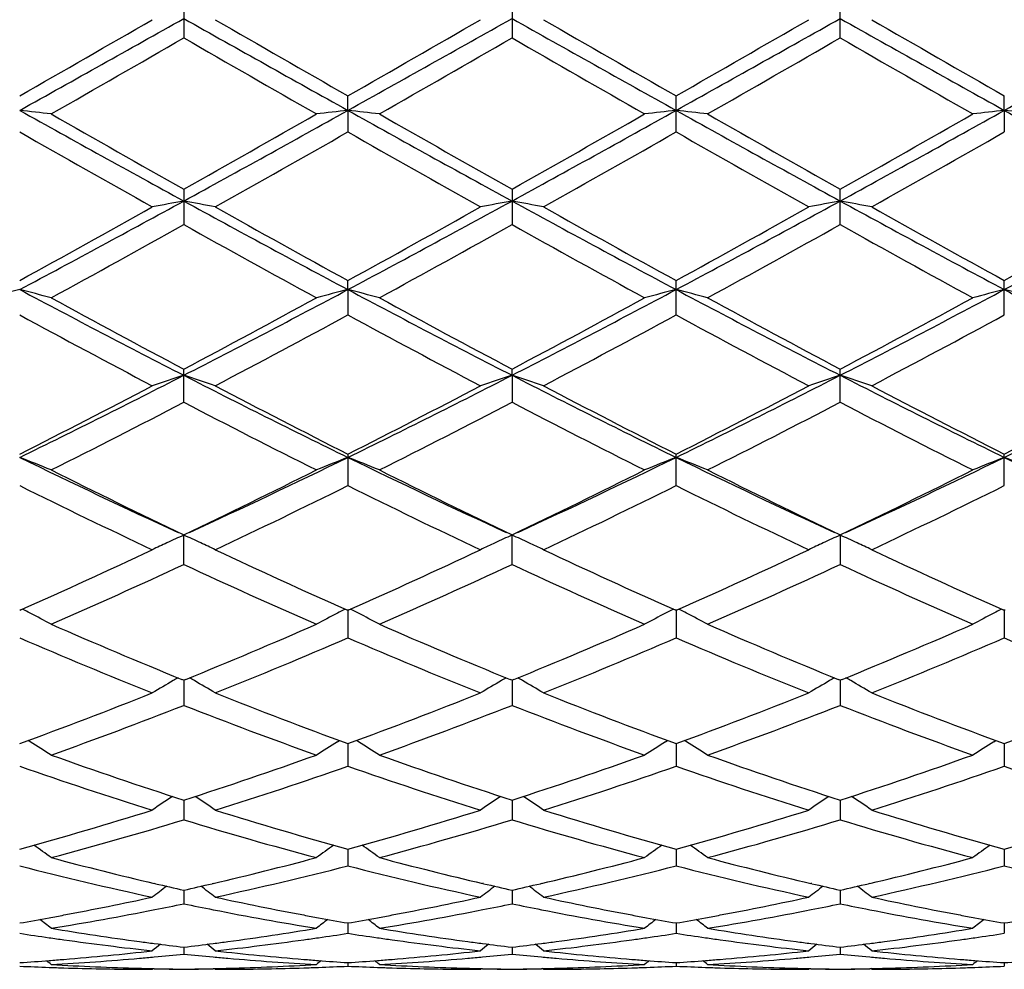
# Model space of a CAD drawing. Units: inches. Extents: x 0 to 11, y 0 to 8.5.
# Drawn here: x 6.5 to 6.6, y 5.1 to 5.2 of the extents above; entities that cross this region are included whole.
import ezdxf

# ---------------------------------------------------------------- set-up
doc = ezdxf.new("R2010")
doc.units = ezdxf.units.IN
doc.header["$LTSCALE"] = 0.605
doc.header["$MEASUREMENT"] = 0
doc.layers.get('0').update_dxf_attribs({"linetype": 'CONTINUOUS'})

msp = doc.modelspace()

# ---------------------------------------------------------------- linework, layer by layer
at = {"color": 7, "linetype": 'CONTINUOUS'}
for p, q in [((6.5438560613, 5.195045005), (6.5438560613, 5.1921717736)), ((6.5698048814, 5.1950453077), (6.5698048814, 5.1921714714)), ((6.5957533908, 5.1921714714), (6.5957533908, 5.1950453077)), ((6.5568305574, 5.1864346288), (6.5568305069, 5.1875784501)), ((6.5827791361, 5.1847309898), (6.5827791361, 5.1875783016)), ((6.6087277147, 5.1864346288), (6.6087277652, 5.1875784501)), ((6.5568305574, 5.1864346288), (6.5568305069, 5.1847308421)), ((6.6087277147, 5.1864346288), (6.6087277652, 5.1847308421)), ((6.5438560613, 5.1801993296), (6.5438560613, 5.1774030819)), ((6.5698048814, 5.1801996252), (6.5698048814, 5.1774027888)), ((6.5957533908, 5.1774027888), (6.5957533908, 5.1801996252)), ((6.5568305574, 5.1722614828), (6.5568305069, 5.1729743501)), ((6.5827791361, 5.1702548928), (6.5827791361, 5.1729742078)), ((6.6087277652, 5.1702547522), (6.6087277652, 5.1729743501)), ((6.5568305574, 5.1722614828), (6.5568305069, 5.1702547522)), ((6.5438560613, 5.1633504736), (6.5438560613, 5.1659688417)), ((6.569804859, 5.1654822808), (6.5698048814, 5.1659691196)), ((6.5957533908, 5.1633502002), (6.5957533908, 5.1659691196)), ((6.569804859, 5.1654822808), (6.5698048814, 5.1633502002)), ((6.5568305069, 5.1592461336), (6.5568305069, 5.1567526759)), ((6.5827791361, 5.1567528043), (6.5827791361, 5.1592460026)), ((6.6087277652, 5.1567526759), (6.6087277652, 5.1592461336)), ((6.5438560613, 5.150521003), (6.5438560613, 5.1528670142)), ((6.5698048814, 5.1505207592), (6.5698048814, 5.1528672643)), ((6.5957533908, 5.1528672643), (6.5957533908, 5.1505207592)), ((6.5309597717, 5.1469239248), (6.5308817911, 5.1468891874)), ((6.5568305069, 5.14688915), (6.5567526005, 5.1469237352)), ((6.5569085071, 5.146923897), (6.5568305069, 5.14688915)), ((6.5568305529, 5.1468891756), (6.5568305069, 5.1447118029)), ((6.582779136, 5.146889035), (6.5827011903, 5.1469236413)), ((6.5828570817, 5.1469237562), (6.582779136, 5.146889035)), ((6.5827791361, 5.1468890401), (6.5827791361, 5.1447119144)), ((6.6087277652, 5.14688915), (6.6086497651, 5.1469237824)), ((6.6087277192, 5.1468891756), (6.6087277652, 5.1447118029)), ((6.6088056719, 5.1469238493), (6.6087277652, 5.14688915)), ((6.5438560613, 5.1413665945), (6.5437016686, 5.1414294397)), ((6.5438560349, 5.1413666096), (6.5438560613, 5.1393775905)), ((6.5440103861, 5.1414296383), (6.5438560613, 5.1413665945)), ((6.5698048814, 5.1413668079), (6.5696504689, 5.1414296606)), ((6.5698048631, 5.1413668196), (6.5698048814, 5.1393773851)), ((6.5699592476, 5.1414298701), (6.5698048814, 5.1413668079)), ((6.5957533909, 5.1413668078), (6.5955990252, 5.141429637)), ((6.5959078038, 5.1414298939), (6.5957533909, 5.1413668078)), ((6.595753409, 5.1413668195), (6.5957533908, 5.1393773851)), ((6.5317165124, 5.1364994476), (6.5315581925, 5.1365981941)), ((6.5559959734, 5.1364994308), (6.5561540972, 5.1365981707)), ((6.5568305435, 5.136349286), (6.5568305069, 5.1345665988)), ((6.5576652306, 5.1364994384), (6.5575069205, 5.1365981741)), ((6.5819446078, 5.1364993221), (6.5821027825, 5.136598088)), ((6.5827791361, 5.1363491776), (6.5827791361, 5.1345666894)), ((6.5836136643, 5.1364993221), (6.5834554222, 5.1365980216)), ((6.6078930416, 5.1364994384), (6.6080512842, 5.1365982407)), ((6.6087277286, 5.136349286), (6.6087277652, 5.1345665988)), ((6.5438560408, 5.1318825529), (6.5438560613, 5.130322319)), ((6.5698048672, 5.1318827197), (6.5698048814, 5.1303221594)), ((6.5957534049, 5.1318827196), (6.5957533908, 5.1303221594)), ((6.5568305343, 5.1280068088), (6.5568305069, 5.1266831288)), ((6.5827791361, 5.1280067299), (6.5827791361, 5.1266831952)), ((6.6087277378, 5.1280068088), (6.6087277652, 5.1266831288)), ((6.5416124911, 5.1252731204), (6.5415265861, 5.1252930808)), ((6.5438560468, 5.1247570835), (6.5438560613, 5.1236819261)), ((6.54618586, 5.1252930983), (6.5460994378, 5.1252728393)), ((6.5675609074, 5.1252733239), (6.5674754749, 5.125293174)), ((6.5698048714, 5.1247572007), (6.5698048814, 5.1236818181)), ((6.5721345061, 5.1252931873), (6.572048711, 5.1252730751)), ((6.5935095602, 5.1252732534), (6.5934237643, 5.1252931867)), ((6.5957534008, 5.1247572007), (6.5957533908, 5.1236818181)), ((6.5980827965, 5.1252931739), (6.5979973649, 5.1252731455)), ((6.5568305246, 5.1221627594), (6.5568305069, 5.1213458486)), ((6.5827791361, 5.1221627112), (6.5827791361, 5.1213458885)), ((6.6087277475, 5.1221627594), (6.6087277652, 5.1213458486)), ((6.5438560534, 5.1202472943), (6.5438560613, 5.1196960143)), ((6.5698048759, 5.1202473575), (6.5698048814, 5.1196959617)), ((6.5957533962, 5.1202473674), (6.5957533908, 5.1196959617)), ((6.5413648483, 5.1184990375), (6.5414363833, 5.1185577632)), ((6.5415265862, 5.1185409304), (6.5414187834, 5.1185429915)), ((6.5462931139, 5.1185432218), (6.5461858625, 5.1185409317)), ((6.546347033, 5.1184990375), (6.5462754634, 5.1185576856)), ((6.5568305136, 5.1190280091), (6.5568305069, 5.1187473413)), ((6.567313223, 5.1184990375), (6.5673847809, 5.118557784)), ((6.5674754757, 5.1185409379), (6.5673671793, 5.1185430087)), ((6.5722424193, 5.1185432432), (6.5721345079, 5.1185409389)), ((6.5722963635, 5.1184990375), (6.5722247654, 5.1185577101)), ((6.5827791361, 5.1190279914), (6.5827791361, 5.1187473531)), ((6.5932619086, 5.1184990375), (6.5933334529, 5.1185577757)), ((6.593423766, 5.118540939), (6.5933158541, 5.1185430022)), ((6.5981910933, 5.1185432505), (6.5980827972, 5.1185409378)), ((6.5982450491, 5.1184990375), (6.5981734373, 5.1185577183)), ((6.6087277586, 5.1190280091), (6.6087277652, 5.1187473413))]:
    msp.add_line(p, q, dxfattribs=at)
for centre, radius, start, end in [((4.1838523417, 9.2804638307), 4.7180777421, 299.83173972, 299.9785987901), ((4.4509521139, 8.9157772042), 4.2701409304, 299.1492910868, 299.3488145972), ((8.2984981187, 8.3118168193), 3.5779071718, 240.6324551139, 240.8705859047), ((8.4927145928, 8.5657169052), 3.8935159709, 240.0066339754, 240.184600286), ((4.2134258789, 9.2739955629), 4.7106634428, 299.8326294336, 299.9797163468), ((4.482697515, 8.905438635), 4.2582882331, 299.1489310466, 299.3490111806), ((8.3296828653, 8.3210848739), 3.5885519351, 240.6321690094, 240.8695903181), ((8.5431554298, 8.6079890976), 3.9423705086, 240.0054738221, 240.1812269797), ((4.5086770198, 8.9053606753), 4.2582051097, 299.1490783587, 299.3491623138), ((4.2824326101, 9.199056719), 4.6242354214, 299.8317307224, 299.981568249), ((8.3568453225, 8.3232716667), 3.5910530173, 240.6324008611, 240.8696569116), ((8.607557573, 8.674910948), 4.0195532776, 240.0076387622, 240.1800153837), ((4.5445889749, 8.8876663865), 4.2378986847, 299.1479568318, 299.3490021496), ((4.6837506346, 8.4197055092), 3.7251800242, 299.7699604561, 299.9558833855), ((8.2294181252, 8.1158468307), 3.3747585559, 240.0356186521, 240.2408543241), ((4.7278160174, 8.3883234563), 3.6889443591, 299.7677255607, 299.9554728956), ((8.2284982277, 8.069159505), 3.3208920131, 240.0349107032, 240.2434709862), ((4.7295359805, 8.4306268498), 3.7376945648, 299.7681575507, 299.9534605709), ((8.2278370608, 8.0227203931), 3.2673696307, 240.0324155638, 240.2443871609), ((6.4773531109, 4.7021375717), 0.4872463135, 83.3979602261, 83.6927750031), ((7.4310736082, 6.8005016249), 1.8481226956, 240.85087096, 241.3104036348), ((7.5009619734, 6.8777021642), 1.9487348718, 240.2298644542, 240.584317933), ((5.5801015765, 6.939082701), 2.0064333448, 298.7070978324, 299.1303803682), ((5.53040764, 6.9769959304), 2.0628998346, 299.4243321888, 299.7591813074), ((6.6103927458, 4.7018747483), 0.4875112161, 96.3077425986, 96.6023694723), ((6.5032928112, 4.7020342707), 0.487349974, 83.3982954912, 83.6930530507), ((7.4588960975, 6.8039285133), 1.8520282679, 240.8518837635, 241.3104482853), ((7.531909668, 6.8865946541), 1.9589358374, 240.2320913815, 240.5846956761), ((5.6051368511, 6.9407334801), 2.0083199458, 298.7073372369, 299.1302141019), ((5.5461076378, 6.9951121017), 2.0837138345, 299.4250725418, 299.7565699491), ((6.6363614549, 4.7016677649), 0.4877191276, 96.3074220065, 96.6019089263), ((6.5291984558, 4.7016822489), 0.4877045513, 83.3980866729, 83.6925823943), ((7.4824033282, 6.7995133466), 1.8469831445, 240.8513163326, 241.3111323286), ((7.5512810881, 6.8750672168), 1.9456642397, 240.2316696193, 240.5866876474), ((5.5614151906, 7.0137917944), 2.1052115703, 299.4275549227, 299.7556592573), ((5.6274176864, 6.9473681937), 2.0159008883, 298.7081901616, 299.1294777896), ((6.662267024, 4.7020204537), 0.4873638791, 96.3069511542, 96.6017003039), ((6.5551671456, 4.7018890603), 0.4874968129, 83.3976261753, 83.6922617539), ((7.5072646306, 6.7975474477), 1.8447365949, 240.8510685378, 241.3114532616), ((7.3993874674, 6.7071576646), 1.7527366276, 240.2963449774, 240.690100877), ((5.6133936809, 6.8396136398), 1.9049173523, 299.3248438157, 299.6871547117), ((7.4258054095, 6.7079251053), 1.7536356933, 240.2954524947, 240.6889975905), ((5.6450796257, 6.8293248563), 1.8931374376, 299.3259797471, 299.6905288321), ((7.4577431216, 6.7184774486), 1.7657690041, 240.2963231922, 240.6871680233), ((5.679520781, 6.8143512538), 1.8759233208, 299.3238295962, 299.6917201975), ((5.9150463389, 6.3283462474), 1.3098798721, 298.043808743, 298.6887602674), ((6.598623315, 4.8812798625), 0.3029779707, 100.4142207295, 100.893589561), ((6.4890709537, 4.8812069045), 0.3030529425, 79.1057473401, 79.5849647318), ((7.1349348644, 6.2584896654), 1.2304861862, 241.2909509384, 241.9775301254), ((5.9412319666, 6.3278967452), 1.3093717902, 298.0439070603, 298.6891148094), ((6.6245616985, 4.8813416341), 0.3029154241, 100.4143860746, 100.8939419073), ((6.5150438384, 4.8813354532), 0.302922259, 79.1055268792, 79.5850474751), ((7.1621502256, 6.2607885858), 1.2331108092, 241.290645682, 241.9757569388), ((5.967998928, 6.3263671804), 1.3076371169, 298.0437665853, 298.6898307938), ((6.6505153454, 4.8813306069), 0.3029271902, 100.4149564278, 100.8944692178), ((6.540997475, 4.8813464252), 0.3029105489, 79.1060542336, 79.5856177845), ((7.1892639413, 6.2629595681), 1.2355746128, 241.2916168035, 241.9753613268), ((5.9958691055, 6.3228583162), 1.3036367392, 298.0417329857, 298.6897859506), ((5.8848052629, 6.3482966652), 1.3411924978, 298.7976656154, 299.3099699521), ((7.164880552, 6.2798822618), 1.2629212098, 240.6749196987, 241.2189925812), ((5.9110475133, 6.3477205312), 1.3405462561, 298.798532387, 299.3110719074), ((7.1932689465, 6.2841721701), 1.2678559541, 240.6737688318, 241.2156994704), ((5.9404173568, 6.3415401584), 1.3334822969, 298.7976358664, 299.3128956109), ((7.2230012388, 6.2910038552), 1.2756652674, 240.6758939512, 241.2145016799), ((5.9704236807, 6.3343430392), 1.3252204859, 298.7937957977, 299.3122913643), ((5.9371617436, 6.2629324147), 1.2435642033, 298.6486701094, 299.2005019193), ((7.129245416, 6.2244263664), 1.199557608, 240.7905012148, 241.362598041), ((5.965056583, 6.2594690188), 1.2395917998, 298.6464825274, 299.2000775914), ((7.151911451, 6.2185259949), 1.1928057631, 240.7898328528, 241.3651561153), ((5.9883862486, 6.2642429951), 1.2450367381, 298.6469116832, 299.1980991615), ((7.1745264748, 6.2124601784), 1.1858845149, 240.7873870551, 241.3660539843), ((6.5874631906, 4.9507366622), 0.2286366242, 104.3280222946, 104.9732601027), ((6.4743150959, 4.9507783052), 0.2285926518, 75.027551318, 75.6729517123), ((6.9642301459, 5.9857867215), 0.9217451142, 241.9566802979, 242.866630405), ((6.1059478858, 6.0193663937), 0.9596259238, 297.1506787185, 298.0247246), ((6.6134319991, 4.9506605839), 0.228715285, 104.328178551, 104.9731744237), ((6.5002545866, 4.9507322314), 0.2286395628, 75.0282840447, 75.6735624508), ((6.9907432538, 5.9868955858), 0.9229891386, 241.9581217323, 242.8668449546), ((6.1313203929, 6.0204831975), 0.9608825082, 297.1508732546, 298.0237561037), ((6.6394014348, 4.9505674864), 0.2288105795, 104.3274740511, 104.9721678464), ((6.5261575517, 4.9505702194), 0.2288077547, 75.027828174, 75.6725299285), ((7.0156997662, 5.9850039279), 0.9208532291, 241.9572714962, 242.8680991455), ((6.1558461366, 6.0231989726), 0.9639483053, 297.1524617224, 298.0225715906), ((6.665304367, 4.9507296243), 0.2286422575, 104.3264413517, 104.9717121528), ((6.552126979, 4.9506632842), 0.2287124939, 75.0268216406, 75.6718253846), ((7.0409059589, 5.9835694115), 0.9192380486, 241.9560738523, 242.8685228292), ((6.9849146824, 5.998112691), 0.9418047001, 241.3509725369, 242.0752072369), ((6.0895514856, 6.0227670109), 0.9697916015, 297.934110809, 298.6374703255), ((7.0119683274, 6.0002095469), 0.9441745619, 241.3531406416, 242.075551344), ((6.1133622223, 6.0267725318), 0.9743317789, 297.9348569864, 298.6349249004), ((7.0364764178, 5.9975595504), 0.941158558, 241.3527370947, 242.0774807852), ((6.1371252888, 6.0308060601), 0.9789191334, 297.9372696045, 298.6340396118), ((6.9560257649, 5.9534331084), 0.8911317565, 241.5049273347, 242.2691033562), ((6.1130767971, 5.9882926211), 0.930646716, 297.7463555843, 298.478108441), ((6.9820830098, 5.9536046034), 0.8913342137, 241.5040540151, 242.2680384975), ((6.1403320314, 5.9857722489), 0.9278081691, 297.7474444718, 298.4814019773), ((7.0094754805, 5.9562915566), 0.8943843733, 241.5048834639, 242.2662698856), ((6.1682096531, 5.9821778007), 0.9237289882, 297.7453579338, 298.4825494387), ((6.1985895262, 5.8392695257), 0.7570986997, 296.0338588607, 297.1318026229), ((6.6027283656, 4.9841683435), 0.1906321944, 107.9885441103, 108.7775547591), ((6.4849635755, 4.9841209178), 0.1906835145, 71.2213596622, 72.0101075431), ((6.8756782062, 5.812414509), 0.7270677324, 242.8459727584, 243.9892911985), ((6.2245067629, 5.8393165438), 0.7571547986, 296.0344382051, 297.1323136398), ((6.6286662261, 4.9842052495), 0.1905938682, 107.9888180655, 108.778133534), ((6.5109381399, 4.9841988787), 0.1906015805, 71.2209971513, 72.0102432104), ((6.902279385, 5.8136777371), 0.7284892999, 242.8456573712, 243.9867368766), ((6.2509823601, 5.8382506825), 0.7559658732, 296.0340007891, 297.1336049631), ((6.6546206505, 4.9841973192), 0.1906032239, 107.9897601921, 108.7789994461), ((6.5368925584, 4.9842067912), 0.1905922437, 71.2218631021, 72.0111852984), ((6.9289674382, 5.8151677134), 0.7301525511, 242.8473850806, 243.9858630746), ((6.277873891, 5.8364087263), 0.7538968508, 296.0310532226, 297.1336828206), ((6.1860047697, 5.8406265609), 0.7636880178, 296.8460073709, 297.7309991392), ((6.8891826997, 5.8163694477), 0.7363891837, 242.2533258743, 243.171156376), ((6.2120453449, 5.8404207352), 0.7634629302, 296.8468307454, 297.7320621483), ((6.9158834854, 5.8177669675), 0.7379758592, 242.2522067005, 243.1680200501), ((6.2390233677, 5.8384126574), 0.7612065247, 296.84595462, 297.7338184202), ((6.9430086232, 5.820059817), 0.7405527774, 242.2542445254, 243.1668625072), ((6.2661877929, 5.8361182679), 0.7586102548, 296.842286091, 297.7332311229), ((6.2068235587, 5.8098728683), 0.7290967801, 296.6078905314, 297.533057543), ((6.8732355084, 5.794927679), 0.7123065257, 242.4571078645, 243.4041182587), ((6.233383298, 5.8087125084), 0.7277856762, 296.6058007772, 297.5326271228), ((6.898127176, 5.7928839797), 0.7100058511, 242.456497319, 243.4065576463), ((6.2585007965, 5.8103590226), 0.7296298572, 296.6062188825, 297.5307259711), ((6.9229909288, 5.7907415209), 0.7076046039, 242.4541564622, 243.4074167469), ((6.4692902154, 5.0014964611), 0.1691086377, 67.7316669276, 68.6408280352), ((6.7956157824, 5.7010398525), 0.6032430233, 243.9693898516, 245.2853425147), ((6.2854426112, 5.715084869), 0.6187834717, 294.7306869471, 296.0135094591), ((6.6184601705, 5.0014121771), 0.1692009494, 111.3607673078, 112.2693544889), ((6.4952293588, 5.0014648922), 0.1691415061, 67.7326966069, 68.6416925075), ((6.8218127051, 5.7015916827), 0.603847818, 243.9712092526, 245.2858062972), ((6.3110356245, 5.7158570388), 0.6196334564, 294.7307149629, 296.0117373205), ((6.6444308158, 5.0013475543), 0.1692690694, 111.3597695357, 112.2679398345), ((6.5211279209, 5.0013487151), 0.1692678191, 67.7320568115, 68.6402338183), ((6.8471723702, 5.7003573063), 0.602480309, 243.9700259672, 245.287521751), ((6.336167586, 5.7175713884), 0.621532184, 294.7328965106, 296.0100879412), ((6.6703293565, 5.001463785), 0.1691426987, 111.3583106972, 112.2673001884), ((6.5470985607, 5.001413324), 0.1691997141, 67.7306421944, 68.6392360088), ((6.872625149, 5.699290041), 0.6013036276, 243.9678439583, 245.2879596372), ((6.8050144775, 5.7002523592), 0.6064935567, 243.3917132246, 244.4941165622), ((6.2771309326, 5.7116635561), 0.6191896879, 295.5161067512, 296.595946067), ((6.8313754464, 5.7011238344), 0.6074573459, 243.3937689406, 244.4944157013), ((6.3022961506, 5.713286933), 0.6209920499, 295.5168436592, 296.5935285229), ((6.856794136, 5.7000579493), 0.6062671989, 243.3933958512, 244.4962317487), ((6.3274519186, 5.7148901161), 0.6227803513, 295.5191255299, 296.5926909639), ((6.7901160914, 5.6797826869), 0.5837489687, 243.6351725247, 244.777975264), ((6.2899313201, 5.6956595715), 0.6013782653, 295.2380492821, 296.3473873772), ((6.8161031523, 5.6798409743), 0.5838181845, 243.634339271, 244.776978149), ((6.3163733925, 5.6945894437), 0.6002001924, 295.2390587367, 296.3505193503), ((6.8425983529, 5.6809613933), 0.5850646719, 243.6351034448, 244.7753182758), ((6.3430417082, 5.6931110991), 0.5985561285, 295.2370895539, 296.3515929203), ((6.6088547138, 5.0096582593), 0.1572478679, 114.4155624594, 114.9503490422), ((6.4788390125, 5.0096292133), 0.157281894, 65.0468707385, 65.5827303797), ((6.6347900585, 5.0096904944), 0.1572131602, 114.4159072099, 114.9512364642), ((6.5048155161, 5.0096892946), 0.1572159655, 65.0466875332, 65.5828986025), ((6.660742999, 5.0096887626), 0.1572165503, 114.4171018801, 114.9533109673), ((6.5307684572, 5.0096910278), 0.1572125739, 65.0487620407, 65.584093279), ((6.6081986192, 5.0110666733), 0.1556941339, 114.9500735566, 115.4208135897), ((6.4794914171, 5.0110294646), 0.1557371174, 64.577803953, 65.0471545208), ((6.6341366297, 5.0110931311), 0.1556657888, 114.9509623693, 115.4215485095), ((6.5054686545, 5.0110911089), 0.1556694621, 64.5773408037, 65.0469717688), ((6.660093208, 5.0110834785), 0.155677895, 114.9530415571, 115.4226470701), ((6.5314251774, 5.0111006442), 0.1556574856, 64.5784395245, 65.0490507797), ((6.3187553056, 5.6242844651), 0.522402077, 293.9669163922, 295.2220091476), ((6.7633529011, 5.6120557935), 0.5089513885, 244.7620584511, 246.0503762363), ((6.3447419244, 5.6241820376), 0.5222931179, 293.9676819523, 295.2230018342), ((6.7896142072, 5.6126960437), 0.5096635433, 244.7610234092, 246.0474696029), ((6.371107854, 5.6232613153), 0.5212823756, 293.9668676494, 295.2246391566), ((6.8160436486, 5.6137553184), 0.5108266887, 244.7629085864, 246.0464075605), ((6.3310380725, 5.6082913535), 0.5048219391, 293.6284896879, 294.9337734288), ((6.7530169798, 5.6002053448), 0.4959478774, 245.0555279601, 246.3842200518), ((6.3572358936, 5.6077644177), 0.5042393654, 293.6265626849, 294.9333467147), ((6.7785305897, 5.599258586), 0.4949061108, 245.0549988085, 246.3864634324), ((6.3828400592, 5.6085420996), 0.5050897296, 293.6269595688, 294.9315780204), ((6.8040276944, 5.598243878), 0.4937956831, 245.052834064, 246.3872575628), ((6.4626055514, 5.0139268221), 0.1496544526, 62.4964498269, 62.7620501714), ((6.4631407801, 5.0149503943), 0.1484993918, 61.7742703145, 62.4972404174), ((6.6246171463, 5.0148725773), 0.1485893863, 117.5044471545, 118.2269333656), ((6.625143352, 5.0138662917), 0.1497249475, 117.2398024082, 117.5052167222), ((6.4885404916, 5.0138940363), 0.149689889, 62.4975660876, 62.7630958339), ((6.4890808638, 5.0149274941), 0.1485236846, 61.775490613, 62.4983641273), ((6.6505841248, 5.0148293718), 0.1486360999, 117.5030438184, 118.2252649241), ((6.6511296432, 5.0137860931), 0.1498133919, 117.2385853135, 117.5038415099), ((6.5144290317, 5.0137868716), 0.1498125153, 62.4961576349, 62.7614154209), ((6.5149755831, 5.0148320876), 0.1486330279, 61.7747276125, 62.4969636465), ((6.676478778, 5.0149249032), 0.1485266152, 117.5016430058, 118.2245022553), ((6.6770181647, 5.0138932937), 0.1496907251, 117.2369048514, 117.5024330953), ((6.7096050156, 5.5486333627), 0.4397032584, 246.3719559324, 247.8329961989), ((6.3753654026, 5.55514418), 0.4467673279, 292.1775715633, 293.6155771639), ((6.7357316199, 5.5490755682), 0.4401796619, 246.3738203332, 247.8332698065), ((6.4009742975, 5.5559644459), 0.4476550245, 292.178246103, 293.6133691953), ((6.7614484111, 5.5485400099), 0.4395962632, 246.3734755198, 247.8349089725), ((6.4265793932, 5.5567642238), 0.4485252612, 292.1803092348, 293.6126016633), ((6.6996272405, 5.536640999), 0.4267124908, 246.705665999, 248.2296287379), ((6.3843920809, 5.5455545976), 0.4363598937, 291.7865550689, 293.2768752334), ((6.7255906046, 5.5366606287), 0.4267362799, 246.7048999109, 248.2287372357), ((6.4105583758, 5.5449935813), 0.4357584229, 291.7874431236, 293.2797408943), ((6.7517753227, 5.5372216612), 0.4273448402, 246.7055679596, 248.2272478458), ((6.4368177492, 5.5442527663), 0.4349552104, 291.7856607842, 293.2807019766), ((6.7780244767, 5.5379816822), 0.4281618555, 246.7088560795, 248.2277131372), ((6.6149879859, 5.0162934099), 0.1442689561, 119.9230621929, 120.6850565488), ((6.6153283163, 5.0157050529), 0.1449486522, 119.7487580797, 119.9236428548), ((6.4723628485, 5.0156781826), 0.1449823311, 60.0745203225, 60.2493254704), ((6.4726967146, 5.0162552946), 0.1443156057, 59.3133854752, 60.0750950614), ((6.6409250739, 5.0163165357), 0.1442433086, 119.9235878819, 120.6858887817), ((6.6412625155, 5.015733187), 0.1449172228, 119.7492388324, 119.9241640965), ((6.4983419207, 5.0157308566), 0.1449218546, 60.0744919883, 60.249394271), ((6.4986765208, 5.0163092348), 0.1442536656, 59.3128612934, 60.075068612), ((6.6668828981, 5.0163072728), 0.1442559382, 119.9249373934, 120.6871327028), ((6.6672168223, 5.0157300342), 0.1449228023, 119.7506060475, 119.9255071647), ((6.524296222, 5.0157339999), 0.1449162861, 60.0758350662, 60.2507614541), ((6.5246343315, 5.0163184747), 0.1442410627, 59.3141052837, 60.0764180543), ((6.3962074261, 5.5038269986), 0.3913783875, 290.1270316754, 291.7703732413), ((6.6887442517, 5.4966280686), 0.3836691908, 248.2136993026, 249.8901231955), ((6.4221751508, 5.5037621922), 0.3913110266, 290.1276819819, 291.7712614171), ((6.7148223992, 5.4969329581), 0.3840001134, 248.2127357711, 249.8876221555), ((6.4483090234, 5.5032717061), 0.3907868398, 290.1269224909, 291.7727194167), ((6.7409837205, 5.4974950247), 0.384600953, 248.2143999047, 249.8866566307), ((6.4744694803, 5.5027523878), 0.3902262561, 290.1239622388, 291.7722148236), ((6.4047661308, 5.4944479152), 0.3813409816, 289.7093645482, 291.3915215594), ((6.6810699055, 5.4894593586), 0.3760118129, 248.5974038152, 250.3034736241), ((6.430823033, 5.4941792668), 0.3810516099, 289.7076833263, 291.3911118506), ((6.7068288687, 5.4889672417), 0.3754845415, 248.596985144, 250.305422455), ((6.4566180448, 5.4945997003), 0.3814990665, 289.7080456382, 291.3895466111), ((6.7325774587, 5.4884231631), 0.3749050289, 248.5950876434, 250.3061180804), ((6.4563924028, 5.0160395151), 0.1420715201, 57.1907236971, 57.9820822932), ((6.631370064, 5.0159682193), 0.1421584555, 122.0197664098, 122.8105940137), ((6.4823321695, 5.0160194212), 0.1420932955, 57.1920573819, 57.9833157168), ((6.6573381231, 5.0159298369), 0.1422012057, 122.0182258104, 122.8087704921), ((6.5082212223, 5.0159315273), 0.1421992033, 57.1912239419, 57.9817797573), ((6.6832271266, 5.0160178085), 0.1420952057, 122.0166896033, 122.8079372996), ((6.6488082747, 5.4576865075), 0.3422910858, 250.2910161749, 252.1445362471), ((6.4374829143, 5.4618808113), 0.3467190512, 287.86644426, 289.6963677193), ((6.674837591, 5.457939762), 0.3425566626, 250.2926210922, 252.1447003875), ((6.4632809972, 5.4623357208), 0.3471981077, 287.8670967028, 289.6944670356), ((6.7006885217, 5.4576636512), 0.342263932, 250.2923597853, 252.1460763141), ((6.4890815942, 5.4627596852), 0.3476470058, 287.8688605377, 289.6938188576), ((6.6414585346, 5.4505790129), 0.3348000607, 250.7144138002, 252.6045173825), ((6.4444593234, 5.4560015484), 0.3405109539, 287.4107644149, 289.2692333706), ((6.6674121467, 5.4505812811), 0.334803791, 250.7137494637, 252.6037781398), ((6.4705063754, 5.455675724), 0.3401708173, 287.4114800915, 289.2717001375), ((6.6934627064, 5.4508821296), 0.3351213369, 250.7142839933, 252.6025356248), ((6.4965905404, 5.4552736055), 0.339746584, 287.4099715514, 289.2725007704), ((6.719544954, 5.4513136792), 0.3355728867, 250.7170912075, 252.6029106011), ((6.6215577437, 5.0148901417), 0.1411865183, 123.8291159464, 124.6103608391), ((6.4661233419, 5.0148527098), 0.1412348178, 55.3879820276, 56.1688856186), ((6.6474941545, 5.0149113229), 0.1411622901, 123.8297252364, 124.6112472967), ((6.4921058162, 5.0149031564), 0.1411744732, 55.3874233216, 56.1688245692), ((6.6734533965, 5.0149017738), 0.1411761454, 123.8311800859, 124.6125720822), ((6.5180650469, 5.014912689), 0.1411606379, 55.3887481607, 56.1702793429), ((6.4476878507, 5.430100816), 0.3133400877, 285.3970722051, 287.3953109361), ((6.6387276448, 5.4257038255), 0.3087566332, 252.5903184198, 254.618299245), ((6.4736458044, 5.4300567985), 0.3132952196, 285.3975796253, 287.3960458992), ((6.6647281579, 5.4258522602), 0.308913582, 252.5894975331, 254.6163267919), ((6.4996740883, 5.4297808376), 0.3130080831, 285.3969311019, 287.3972444426), ((6.690766934, 5.4261638085), 0.3092378135, 252.5908421153, 254.6155323032), ((6.5257105116, 5.4295107126), 0.3127242748, 285.3945667406, 287.3968152379), ((6.4543642305, 5.424309136), 0.3073060955, 284.8981362547, 286.9306491452), ((6.6324449883, 5.4211553132), 0.3040260326, 253.0590484481, 255.1135809399), ((6.4803573814, 5.4241702495), 0.3071604715, 284.8967995764, 286.9302741627), ((6.6583157597, 5.4208939), 0.3037533736, 253.0587723113, 255.1151188568), ((6.5062399742, 5.424410298), 0.3074093118, 284.8971101733, 286.9289985335), ((6.6841800104, 5.4205896391), 0.3034377643, 253.0572510811, 255.1156759031), ((6.4502340194, 5.0133404505), 0.1410902856, 53.8954044731, 54.5798391011), ((6.6375328844, 5.0132717871), 0.141177753, 125.4220605639, 126.1059765068), ((6.476173521, 5.0133218884), 0.1411107536, 53.89679998, 54.5811503014), ((6.6635018401, 5.0132360201), 0.1412185876, 125.4203548901, 126.1040655218), ((6.5020574268, 5.0132374006), 0.1412168861, 53.8959305287, 54.5796493875), ((6.6893857001, 5.0133205714), 0.1411123768, 125.4188537763, 126.1031962461), ((6.6068987057, 5.4038581497), 0.2861328571, 255.1100452848, 256.7931234433), ((6.4803336143, 5.4057854721), 0.2881188817, 283.2122656867, 284.8837730176), ((6.6328744717, 5.4039820893), 0.286259568, 255.1112008973, 256.7935496032), ((6.5062201582, 5.4060478029), 0.288388376, 283.2123691161, 284.8823200607), ((6.6587699794, 5.4037771338), 0.2860479611, 255.1108477216, 256.7944628615), ((6.5320973684, 5.4063258331), 0.288675306, 283.2134902478, 284.8817596228), ((6.6003191524, 5.3972655972), 0.2793500153, 255.6072340135, 257.8166360567), ((6.4866260955, 5.4005211376), 0.2826940298, 282.1959936477, 284.3793405034), ((6.6262686551, 5.3972584475), 0.2793432647, 255.6067120877, 257.8161004286), ((6.5126157181, 5.4003233046), 0.2824921498, 282.1964826211, 284.3812545864), ((6.6522560193, 5.3974165344), 0.2795059539, 255.6070730544, 257.8151896188), ((6.5386172672, 5.4001052195), 0.2822678189, 282.1953465854, 284.3818408472), ((6.6782583182, 5.3976677694), 0.2797627089, 255.6092195154, 257.8154460296), ((6.6271002023, 5.0116842297), 0.1414637673, 126.7273529267, 127.3050672376), ((6.6050197701, 5.3959069906), 0.2779627172, 256.81391995, 257.2884501451), ((6.4825563047, 5.3965279813), 0.2785984239, 282.7107413725, 283.1841450805), ((6.4605775208, 5.0116463558), 0.1415145949, 52.6932256585, 53.2706694838), ((6.6530362457, 5.0117041377), 0.1414404586, 126.7280668135, 127.3059814808), ((6.6310123426, 5.3961015008), 0.2781619719, 256.8141944536, 257.2884696082), ((6.5084689174, 5.3966796317), 0.2787542092, 282.7111480346, 283.1843833768), ((6.4865622956, 5.0116952195), 0.1414542465, 52.6926492909, 53.2704625216), ((6.6789969449, 5.0116939361), 0.1414558543, 126.7295409572, 127.3073476409), ((6.656955885, 5.3960990937), 0.278158531, 256.8151097495, 257.2893585505), ((6.5344095475, 5.3966946495), 0.2787705927, 282.7120486455, 283.1852883248), ((6.5125229829, 5.0117054053), 0.1414388706, 52.6940154877, 53.2719366114), ((6.4846625736, 5.3869060417), 0.2687485157, 280.6600380267, 282.1801625021), ((6.6026688553, 5.3850195998), 0.2668242705, 257.8142274995, 259.3452941839), ((6.5106104063, 5.3868975604), 0.2687403398, 280.6605409367, 282.1806569731), ((6.6286527231, 5.3851724), 0.2669809182, 257.8139043831, 259.3440067002), ((6.5365850079, 5.386759096), 0.2685995245, 280.6606040379, 282.1814851796), ((6.6546301414, 5.3853247407), 0.2671358913, 257.8147777343, 259.3440244118), ((6.4909865959, 5.3800027536), 0.2617162125, 279.3204340207, 281.1421104762), ((6.4898209191, 5.3859739434), 0.26780011, 281.1399310658, 281.640726276), ((6.5977937678, 5.3855175198), 0.2673334141, 258.3599889674, 258.8693441479), ((6.5964878611, 5.3786907941), 0.2603830037, 258.8613044287, 260.6845242179), ((6.5169444411, 5.3799697987), 0.2616822255, 279.3196452278, 281.1414689835), ((6.5158000923, 5.3858319855), 0.2676550532, 281.1393322531, 281.6404892423), ((6.623715668, 5.3853832467), 0.2671965768, 258.3598381513, 258.8694162179), ((6.622413928, 5.3785800968), 0.2602701029, 258.861476854, 260.6854959504), ((6.5428650926, 5.3801283047), 0.2618430964, 279.3199715271, 281.1407829418), ((6.5417386464, 5.3858992448), 0.2677229379, 281.1386760785, 281.6396716594), ((6.6496523251, 5.3853066188), 0.2671191335, 258.3590118853, 258.8686911413), ((6.6483311081, 5.3784023872), 0.2600897198, 258.8606379424, 260.6858975593), ((6.4861634389, 5.3790462438), 0.2607467091, 279.8751087139, 280.3950940159), ((6.445489599, 5.0101671946), 0.1420294807, 51.7737007711, 52.2348348848), ((6.4858241467, 5.3808987318), 0.2626300122, 280.3949783614, 280.6534305364), ((6.6018327069, 5.3806276203), 0.2623534169, 259.3474127066, 259.6061655715), ((6.6422827177, 5.0100970369), 0.1421215372, 127.7669423278, 128.2277061236), ((6.6014464104, 5.3785081477), 0.26019903, 259.605631954, 260.1267958523), ((6.5121277611, 5.3789522265), 0.2606514226, 279.8752727899, 280.3954382529), ((6.4714300351, 5.0101508957), 0.1420474511, 51.775123027, 52.2362116806), ((6.5117858161, 5.3808191349), 0.2625493882, 280.3953216618, 280.6538466205), ((6.6277903318, 5.3806422024), 0.2623693772, 259.3461538442, 259.6048665691), ((6.6682480919, 5.0100680819), 0.142154602, 127.7651056937, 128.2257646243), ((6.6273658059, 5.378313297), 0.2600020969, 259.6042805404, 260.125781643), ((6.5381099498, 5.3787749185), 0.2604710306, 279.8746874364, 280.3952494894), ((6.4973113695, 5.010069604), 0.1421526704, 51.7742323449, 52.2348975348), ((6.5377680234, 5.3806417609), 0.2623689279, 280.3951327828, 280.6538462355), ((6.6537725156, 5.3808194596), 0.2625497183, 259.3461537988, 259.6046781522), ((6.6941293714, 5.0101494439), 0.1420492935, 127.7637913993, 128.2248740775), ((6.653348014, 5.3784907388), 0.260182624, 259.6040928849, 260.1251957526), ((6.564036664, 5.3789288752), 0.2606264204, 279.873631186, 280.3939402645), ((6.5742445072, 5.3708533757), 0.252442264, 260.6825600504, 262.2865101824), ((6.5133386512, 5.3717221998), 0.2533205849, 277.716119521, 279.3145179235), ((6.6002012307, 5.3709210891), 0.2525103692, 260.6832702676, 262.2868132703), ((6.5392681551, 5.3718642141), 0.2534638334, 277.7160858912, 279.3136036797), ((6.6261320632, 5.3708085208), 0.2523964783, 260.6830181945, 262.2872922864), ((6.5651933385, 5.3720144955), 0.2536158546, 277.7166820113, 279.3132347693), ((6.5692771943, 5.3708977013), 0.252488298, 261.2532078202, 261.787664061), ((6.569070253, 5.3694668082), 0.2510425181, 261.7877616472, 262.0562587457), ((6.5685609572, 5.3656794171), 0.2472210856, 262.051852698, 263.6842671802), ((6.5190142827, 5.3667680849), 0.248318178, 276.3194363128, 277.9446150665), ((6.5186060016, 5.3697417961), 0.251319779, 277.943098677, 278.2113297691), ((6.5183583382, 5.3714438708), 0.2530397764, 278.2117885406, 278.7451663519), ((6.5952343788, 5.370947336), 0.2525386304, 261.2530208344, 261.7873602455), ((6.5950237829, 5.3694912278), 0.251067372, 261.7874595394, 262.0559231166), ((6.5945072481, 5.3656503662), 0.2471919817, 262.051460258, 263.6840065058), ((6.5449802054, 5.3666150878), 0.2481642842, 276.3195169536, 277.9456308284), ((6.5445669382, 5.3696235887), 0.2512010301, 277.9441310489, 278.2124632225), ((6.5442948186, 5.3714934545), 0.2530905914, 278.2129679648, 278.7461794121), ((6.6212071266, 5.3711156317), 0.2527085971, 261.2534173171, 261.7874349468), ((6.6209912951, 5.3696233082), 0.2512007468, 261.7875365951, 262.0558687759), ((6.6204622775, 5.3656897678), 0.2472318421, 262.0513024596, 263.6835497821), ((6.5709379068, 5.3665543758), 0.2481029488, 276.3189908057, 277.9455422629), ((6.570534464, 5.369491403), 0.2510675489, 277.9440769466, 278.2125406261), ((6.5702689125, 5.3713161117), 0.2529114781, 278.2130337558, 278.7465852631), ((6.5145944513, 5.3618401786), 0.2433583168, 274.6624721107, 276.3155482284), ((6.5738125954, 5.3677176703), 0.2492769607, 262.2881491914, 262.5582234148), ((6.6308771076, 5.0089362337), 0.1426129305, 128.5439796618, 128.8776026749), ((6.5736079193, 5.3661363288), 0.2476824296, 262.557792914, 263.10091486), ((6.5140638039, 5.3664844822), 0.2480329148, 276.8986893117, 277.4411180387), ((6.4567971653, 5.0088964373), 0.142667517, 51.1206707508, 51.4541242119), ((6.5139052619, 5.3677011216), 0.2492598407, 277.4410360351, 277.7111566972), ((6.5730379488, 5.3610105373), 0.2425249676, 263.6815541987, 265.3402874759), ((6.5405434159, 5.3618247019), 0.2433428692, 274.66269168, 276.315811031), ((6.5997731357, 5.3678128329), 0.2493727791, 262.2884329377, 262.5583993916), ((6.6568133967, 5.0089548931), 0.1425908187, 128.544792471, 128.8785281625), ((6.5995684965, 5.3662317401), 0.2477784993, 262.5579691743, 263.1008642764), ((6.5400030668, 5.3665531094), 0.2481021302, 276.8989785558, 277.4412157139), ((6.4827836857, 5.0089448795), 0.1426064627, 51.120086136, 51.4537552827), ((6.5398414848, 5.3677930596), 0.2493525642, 277.4411322093, 277.7111393657), ((6.5989926122, 5.361050782), 0.2425655547, 263.6813483804, 265.3397289332), ((6.5664980674, 5.3617541109), 0.2432720503, 274.6626794715, 276.3162434254), ((6.6257168235, 5.3677933344), 0.2493528413, 262.2888610219, 262.5588675601), ((6.6827757642, 5.0089434089), 0.1426083468, 128.5462466401, 128.879911364), ((6.6255167236, 5.3662472079), 0.2477938212, 262.5584466923, 263.1013587061), ((6.5659504604, 5.3665442333), 0.2480934524, 276.8994806265, 277.4416863184), ((6.5087460379, 5.0089563446), 0.1425889591, 51.1214693693, 51.455209422), ((6.5657851366, 5.3678128137), 0.2493727601, 277.4416009454, 277.7115677176), ((6.6249474245, 5.3611230161), 0.2426380243, 263.6817876936, 265.3397096856), ((6.5148817242, 5.3584391393), 0.2399451684, 273.8234445445, 274.3811204528), ((6.4428252726, 5.0081225754), 0.1430556264, 50.7315256671, 50.9248005899), ((6.5148203557, 5.3592484351), 0.2407567875, 274.3809697395, 274.6590248946), ((6.519856777, 5.3585985699), 0.2401046991, 273.2270701855, 274.8990540645), ((6.5197161414, 5.3602823083), 0.2417942966, 274.8981843616, 275.1752556132), ((6.5196249544, 5.3612798822), 0.2427960292, 275.1754518772, 275.7276687086), ((6.5680902367, 5.3613363257), 0.2428524971, 264.2729399811, 264.8251047412), ((6.5680021453, 5.3603725032), 0.2418846576, 264.8252940614, 265.1022900148), ((6.5678276398, 5.3582069665), 0.2397121294, 265.0996562656, 266.7743895867), ((6.5728837053, 5.3591730013), 0.2406809747, 265.3413483679, 265.6195221629), ((6.6449508006, 5.00805055), 0.1431515548, 129.0767812124, 129.2698915761), ((6.5728282791, 5.3584419749), 0.2399478503, 265.6193858147, 266.1771474001), ((6.5408330594, 5.3583968095), 0.2399027638, 273.8234944067, 274.3812578631), ((6.4687669357, 5.0081082135), 0.1430712535, 50.7329578404, 50.9262186437), ((6.5407716044, 5.3592072137), 0.2407154945, 274.3811070242, 274.6592025152), ((6.5458060173, 5.3586109146), 0.2401169986, 273.22679607, 274.8987224859), ((6.5456686874, 5.3602551919), 0.241766997, 274.8978730442, 275.1749714937), ((6.5455796415, 5.3612293926), 0.2427452584, 275.1751632533, 275.7274788771), ((6.5940332156, 5.3612777476), 0.2427936809, 264.2729333015, 264.8251905629), ((6.5939453846, 5.3603167666), 0.2418286948, 264.8253795264, 265.1024261037), ((6.5937740775, 5.3581926699), 0.2396977283, 265.0998773982, 266.7747367614), ((6.5988324188, 5.3591418729), 0.2406499412, 265.3408169567, 265.6189994368), ((6.6709115548, 5.0080281012), 0.1431765654, 129.0748592044, 129.2679403172), ((6.5987718685, 5.3583433886), 0.2398491646, 265.6188509621, 266.1767787339), ((6.5667863979, 5.3583434758), 0.2398492521, 273.8232212057, 274.3811485932), ((6.4946476373, 5.0080292328), 0.143175107, 50.7320580571, 50.9251411524), ((6.5667258678, 5.3591416943), 0.2406497621, 274.3810001672, 274.6591831608), ((6.5717496552, 5.3586789608), 0.2401851922, 273.2269629352, 274.8984227211), ((6.5716128782, 5.3603168707), 0.2418287993, 274.8975738499, 275.1746206338), ((6.5715250569, 5.3612777456), 0.2427936788, 275.1748095751, 275.7270666469), ((6.6199786154, 5.3612292447), 0.2427451098, 264.2725211853, 264.8248373526), ((6.6198895884, 5.3602552498), 0.2417670549, 264.8250290715, 265.1021271488), ((6.6197178646, 5.3581267358), 0.2396316517, 265.0995841595, 266.7748972352), ((6.6247866787, 5.3592073571), 0.2407156384, 265.3407977616, 265.6188927849), ((6.6967922137, 5.0081071343), 0.1430726443, 129.0737816962, 129.2670406067), ((6.6247252129, 5.3583968095), 0.2399027638, 265.6187419198, 266.1765055482), ((6.5927299891, 5.3584420363), 0.2399479119, 273.8228525481, 274.380613799), ((6.5417536153, 5.3559132544), 0.2374149716, 267.3753653936, 267.9380113159), ((6.5417389934, 5.3555169035), 0.2370183513, 267.9380962593, 268.2198167169), ((6.5467323237, 5.3558782305), 0.237379836, 266.7737996588, 268.4621858055), ((6.541725543, 5.3550622945), 0.2365635438, 268.2196523721, 269.630509102), ((6.5417219784, 5.3547719968), 0.2362732292, 269.630919527, 269.9133966462), ((6.5467111291, 5.3551586596), 0.2366599554, 268.4626400167, 268.7447127012), ((6.5467065398, 5.3549423761), 0.2364436233, 268.7446763488, 269.3092461478), ((6.5459913363, 5.3548755871), 0.2363768262, 268.9177172826, 269.4824200325), ((6.5410053137, 5.3549905453), 0.2364917922, 270.6906783545, 271.2552113409), ((6.5417205842, 5.3549239507), 0.2364251897, 270.5175230682, 271.0821888971), ((6.5410009682, 5.3551953789), 0.2366966718, 271.255176822, 271.5372353283), ((6.5459899158, 5.3547388484), 0.2362400808, 270.0866123727, 270.3690988198), ((6.5409704919, 5.3561166159), 0.237618395, 271.5386222141, 273.2253242145), ((6.5459855421, 5.3551001862), 0.2366014393, 270.3695942564, 271.7802309074), ((6.5459704673, 5.3556114536), 0.2371129282, 271.7800338597, 272.0616741728), ((6.5459558783, 5.3560070482), 0.2375087917, 272.0617581277, 272.6242743641), ((6.56770281, 5.3559172105), 0.2374189416, 267.3752936465, 267.9379189798), ((6.5676877166, 5.3555080878), 0.2370095408, 267.9380065876, 268.219730025), ((6.5726823029, 5.355916867), 0.2374184783, 266.7740368401, 268.4621771096), ((6.5676739269, 5.3550421407), 0.2365433902, 268.2195623319, 269.6304876656), ((6.5676703349, 5.3547512402), 0.2362524726, 269.6309037797, 269.9133934446), ((6.5726609521, 5.3551915139), 0.2366928135, 268.4626314526, 268.744660958), ((6.5726561297, 5.3549641652), 0.2364654138, 268.7446222929, 269.3091232506), ((6.5719408506, 5.354895442), 0.2363966818, 268.9176567402, 269.4822952175), ((6.5669534879, 5.3549939283), 0.2364951765, 270.6908249641, 271.2553077602), ((6.5676688001, 5.3549257139), 0.2364269535, 270.5176656079, 271.082285094), ((6.5669488527, 5.3552124592), 0.2367137564, 271.2552706331, 271.5372951251), ((6.5719392701, 5.3547213107), 0.2362225431, 270.0866130519, 270.369118437), ((6.5669170602, 5.3561771416), 0.2376789446, 271.5387176175, 273.2250159198), ((6.5719353521, 5.355040171), 0.2365414221, 270.3695698887, 271.7804887726), ((6.5719205936, 5.3555389949), 0.2370404636, 271.7803081308, 272.0620068381), ((6.5719045871, 5.3559728989), 0.2374746626, 272.062099442, 272.6246325258), ((6.5936536867, 5.3559729318), 0.2374746955, 267.3753674546, 267.9379006436), ((6.5936376773, 5.3555389481), 0.2370404168, 267.9379932669, 268.2196917197), ((6.5986295675, 5.3558971931), 0.2373987844, 266.7739889704, 268.4622776139), ((6.59362292, 5.3550401685), 0.2365414195, 268.2195111158, 269.6304286467), ((6.5936190019, 5.3547213069), 0.2362225393, 269.6308801122, 269.9133869728), ((6.5986094212, 5.3552125366), 0.2367138338, 268.4627051101, 268.7447291774), ((6.5986047843, 5.3549939242), 0.2364951724, 268.7446920362, 269.30917504), ((6.597889472, 5.3549257152), 0.2364269548, 268.9177151046, 269.4823343886), ((6.5929021432, 5.354964118), 0.2364653665, 270.6908767228, 271.2553775818), ((6.593617421, 5.354895481), 0.2363967208, 270.5177048081, 271.0823434027), ((6.5928973207, 5.3551914712), 0.2366927708, 271.255338918, 271.5373687851), ((6.597887937, 5.354751258), 0.2362524904, 270.0866066003, 270.3690947858), ((6.5928635494, 5.3562154463), 0.2377172835, 271.5388840994, 273.2249021425), ((6.5978843455, 5.3550421298), 0.2365433793, 270.3695108363, 271.7804375692), ((6.5978705551, 5.3555080994), 0.2370095524, 271.7802698663, 272.0619935956), ((6.5978554622, 5.3559172109), 0.2374189421, 272.0620811994, 272.6247063595)]:
    msp.add_arc(centre, radius, start, end, dxfattribs=at)

doc.saveas('drawing.dxf')
